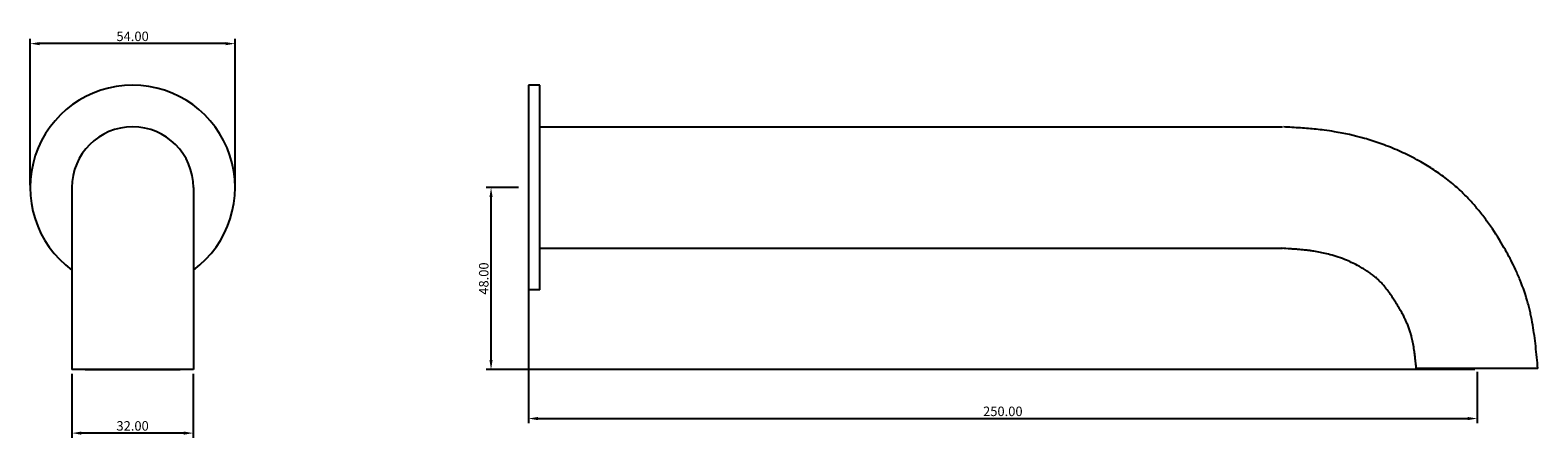
# Model space of a CAD drawing. Units: millimetres. Extents: x 969 to 1366, y 721 to 828.
import ezdxf

# ---------------------------------------------------------------- set-up
doc = ezdxf.new("R2010")
doc.units = ezdxf.units.MM
doc.layers.get('0').update_dxf_attribs({"true_color": 0x000000})
doc.layers.add('Default', color=7, linetype='Continuous', true_color=0x000000)
doc.styles.add('Txt Regular', font='txt')
doc.dimstyles.new('ISO-25', dxfattribs={"dimtxt": 2.5, "dimasz": 2.5, "dimexe": 1.25, "dimexo": 0.625, "dimtad": 1, "dimtoh": 1, "dimzin": 1, "dimdsep": 46, "dimtxsty": 'Txt Regular', "dimcen": 2.5, "dimadec": 0, "dimazin": 1, "dimtfac": 1, "dimtdec": 4, "dimtix": 1, "dimtofl": 0, "dimtmove": 1, "dimatfit": 3, "dimfxl": 1, "dimtolj": 1, "dimtzin": 1, "dimarcsym": 0})

# ---------------------------------------------------------------- blocks, each defined once
blk = doc.blocks.new('*D1')
at = {"color": 0, "lineweight": -2}
for p, q in [((1097.36, 786.77), (1088.88, 786.77)), ((1090.13, 741.27), (1090.13, 784.27)), ((1349.36, 738.77), (1088.88, 738.77))]:
    blk.add_line(p, q, dxfattribs=at)
at = {"color": 0}
for points in [[(1090.54, 784.27), (1089.71, 784.27), (1090.13, 786.77)], [(1089.71, 741.27), (1090.54, 741.27), (1090.13, 738.77)]]:
    blk.add_solid(points, dxfattribs=at)
at = {"layer": 'Defpoints', "color": 0}
for p in [(1090.13, 786.77), (1097.99, 786.77), (1349.99, 738.77)]:
    blk.add_point(p, dxfattribs=at)
at = {"color": 0, "insert": (1088.2, 762.77), "char_height": 2.5, "attachment_point": 5, "rotation": 90, "style": 'Txt Regular'}
blk.add_mtext('\\A1;48.00', dxfattribs=at)
blk = doc.blocks.new('*D2')
at = {"color": 0, "lineweight": -2}
for p, q in [((979.67, 737.64), (979.67, 720.76)), ((1011.67, 737.64), (1011.67, 720.76)), ((1009.17, 722.01), (982.17, 722.01))]:
    blk.add_line(p, q, dxfattribs=at)
at = {"color": 0}
for points in [[(982.17, 722.42), (982.17, 721.59), (979.67, 722.01)], [(1009.17, 721.59), (1009.17, 722.42), (1011.67, 722.01)]]:
    blk.add_solid(points, dxfattribs=at)
at = {"layer": 'Defpoints', "color": 0}
for p in [(979.67, 738.27), (1011.67, 738.27), (979.67, 722.01)]:
    blk.add_point(p, dxfattribs=at)
at = {"color": 0, "insert": (995.67, 723.91), "char_height": 2.5, "attachment_point": 5, "style": 'Txt Regular'}
blk.add_mtext('\\A1;32.00', dxfattribs=at)
blk = doc.blocks.new('*D3')
at = {"color": 0, "lineweight": -2}
for p, q in [((1099.99, 786.14), (1099.99, 724.6)), ((1349.99, 738.14), (1349.99, 724.6)), ((1102.49, 725.85), (1347.49, 725.85))]:
    blk.add_line(p, q, dxfattribs=at)
at = {"color": 0}
for points in [[(1102.49, 726.27), (1102.49, 725.43), (1099.99, 725.85)], [(1347.49, 725.43), (1347.49, 726.27), (1349.99, 725.85)]]:
    blk.add_solid(points, dxfattribs=at)
at = {"layer": 'Defpoints', "color": 0}
for p in [(1099.99, 786.77), (1349.99, 738.77), (1349.99, 725.85)]:
    blk.add_point(p, dxfattribs=at)
at = {"color": 0, "insert": (1224.99, 727.75), "char_height": 2.5, "attachment_point": 5, "style": 'Txt Regular'}
blk.add_mtext('\\A1;250.00', dxfattribs=at)
blk = doc.blocks.new('*D4')
at = {"color": 0, "lineweight": -2}
for p, q in [((968.67, 787.39), (968.67, 825.97)), ((1020.17, 824.72), (971.17, 824.72)), ((1022.67, 787.39), (1022.67, 825.97))]:
    blk.add_line(p, q, dxfattribs=at)
at = {"color": 0}
for points in [[(971.17, 825.13), (971.17, 824.3), (968.67, 824.72)], [(1020.17, 824.3), (1020.17, 825.13), (1022.67, 824.72)]]:
    blk.add_solid(points, dxfattribs=at)
at = {"layer": 'Defpoints', "color": 0}
for p in [(968.67, 824.72), (968.67, 786.77), (1022.67, 786.77)]:
    blk.add_point(p, dxfattribs=at)
at = {"color": 0, "insert": (995.67, 826.65), "char_height": 2.5, "attachment_point": 5, "style": 'Txt Regular'}
blk.add_mtext('\\A1;54.00', dxfattribs=at)

msp = doc.modelspace()

# ---------------------------------------------------------------- linework, layer by layer
for p, q in [((1099.988, 813.767), (1099.988, 759.767)), ((1102.988, 813.767), (1099.988, 813.767)), ((1102.988, 759.767), (1102.988, 813.767)), ((1102.988, 777.767), (1102.988, 802.767)), ((1102.988, 759.767), (1099.988, 759.767)), ((983.175, 738.767), (1008.175, 738.767))]:
    msp.add_line(p, q)
msp.add_arc((995.675, 786.767), 27, 306.3412, 233.6588)
at = {"layer": 'Default'}
for p, q in [((979.675, 786.767), (979.675, 738.767)), ((1011.675, 786.767), (1011.675, 738.767)), ((1365.974, 739.085), (1333.942, 739.085)), ((1011.675, 738.767), (979.675, 738.767))]:
    msp.add_line(p, q, dxfattribs=at)
for points in [[(1102.988, 802.767), (1298.704, 802.767)], [(1102.988, 770.767), (1298.704, 770.767)]]:
    msp.add_lwpolyline(points, dxfattribs=at)
msp.add_arc((995.675, 786.767), 16, 0, 180, dxfattribs=at)
for points, knots in [([(1365.974, 739.085), (1365.797, 741.024), (1365.448, 744.847), (1364.819, 749.605), (1364.192, 752.88), (1363.756, 754.784), (1362.968, 757.84), (1361.78, 761.341), (1360.173, 765.046), (1358.974, 767.492), (1357.719, 769.832), (1355.65, 773.408), (1353.236, 777.089), (1350.497, 780.646), (1348.41, 783.083), (1346.596, 784.969), (1344.959, 786.516), (1343.021, 788.209), (1340.318, 790.288), (1337.463, 792.161), (1335.024, 793.596), (1332.35, 795.051), (1328.799, 796.745), (1324.525, 798.427), (1319.088, 800.159), (1314.145, 801.258), (1309.88, 801.875), (1306.895, 802.212), (1303.311, 802.505), (1300.419, 802.673), (1298.907, 802.761)], [0, 0, 0, 0, 5.8424587, 11.513636, 14.3922913, 15.843801, 17.3726526, 23.859822, 26.917473, 29.4828583, 32.0292059, 34.8847127, 41.8740105, 45.2223612, 48.3478379, 51.49544, 53.0687614, 55.1052353, 59.2122617, 63.2921354, 65.3403084, 67.7028806, 72.4224124, 77.1374853, 81.4719733, 89.5342522, 92.3013533, 94.3991303, 98.5445225, 103.0885667, 103.0885667, 103.0885667, 103.0885667]), ([(1301.722, 770.528), (1301.392, 770.552), (1300.295, 770.634), (1299.198, 770.718), (1298.432, 770.778)], [50.748536, 50.748536, 50.748536, 50.748536, 51.742836, 54.0478517, 54.0478517, 54.0478517, 54.0478517]), ([(1333.942, 739.085), (1333.91, 739.411), (1333.828, 740.237), (1333.708, 741.36), (1333.576, 742.477), (1333.42, 743.669), (1333.207, 745.087), (1332.953, 746.414), (1332.737, 747.337), (1332.56, 748.003), (1332.321, 748.8), (1331.986, 749.77), (1331.595, 750.754), (1331.18, 751.693), (1330.739, 752.604), (1330.232, 753.578), (1329.714, 754.515), (1329.078, 755.612), (1328.396, 756.728), (1327.566, 757.999), (1326.728, 759.191), (1325.831, 760.361), (1324.991, 761.356), (1324.37, 762.022), (1323.917, 762.472), (1323.612, 762.76), (1323.236, 763.093), (1322.686, 763.55), (1321.926, 764.125), (1320.965, 764.777), (1319.943, 765.409), (1318.165, 766.417), (1315.979, 767.457), (1313.414, 768.422), (1310.831, 769.211), (1308.675, 769.691), (1307.032, 769.964), (1306.223, 770.083), (1305.294, 770.202), (1304.174, 770.323), (1302.96, 770.433), (1302.145, 770.497), (1301.722, 770.528)], [0.6509142, 0.6509142, 0.6509142, 0.6509142, 1.6323949, 3.1422322, 4.0379623, 5.0083046, 6.74845, 8.3375964, 9.0602284, 9.5930777, 10.4062708, 11.5558691, 12.6710601, 13.5817193, 14.6331084, 15.7087883, 16.8741358, 17.8462261, 19.511556, 20.7981301, 22.3980507, 23.884125, 25.2197294, 26.3014347, 26.6170682, 27.1352512, 27.5590457, 28.1254922, 29.2794713, 30.4149106, 31.6102924, 32.8841873, 36.5424631, 38.8643915, 41.1007043, 44.6418938, 45.4842853, 46.0975862, 47.0932917, 48.2949061, 49.4773675, 50.748536, 50.748536, 50.748536, 50.748536])]:
    msp.add_open_spline(points, degree=3, knots=knots, dxfattribs=at)

# ---------------------------------------------------------------- dimensions: what is measured, and where the dimension line sits
for base, p1, p2, picture, middle in [((968.675, 824.716), (1022.675, 786.767), (968.675, 786.767), '*D4', (995.675, 826.645)), ((1349.988, 725.852), (1099.988, 786.767), (1349.988, 738.767), '*D3', (1224.988, 727.753)), ((979.675, 722.005), (1011.675, 738.267), (979.675, 738.267), '*D2', (995.675, 723.906))]:
    dim = msp.add_linear_dim(base=base, p1=p1, p2=p2, dimstyle='ISO-25', override={"dimtxt": 2.5, "dimasz": 2.5, "dimexe": 1.25, "dimexo": 0.625, "dimgap": 0.625, "dimtad": 1, "dimtih": 0, "dimdec": 2, "dimzin": 1, "dimtxsty": 'Txt Regular', "dimsah": 0, "dimcen": 2.5, "dimazin": 1, "dimtix": 0, "dimtmove": 0, "dimtzin": 1})
    dim.commit()
    dim.dimension.update_dxf_attribs({"geometry": picture, "text_midpoint": middle})
dim = msp.add_linear_dim(base=(1090.126, 786.767), p1=(1349.988, 738.767), p2=(1097.988, 786.767), angle=90, dimstyle='ISO-25', override={"dimtxt": 2.5, "dimasz": 2.5, "dimexe": 1.25, "dimexo": 0.625, "dimgap": 0.625, "dimtad": 1, "dimtih": 0, "dimdec": 2, "dimzin": 1, "dimtxsty": 'Txt Regular', "dimsah": 0, "dimcen": 2.5, "dimazin": 1, "dimtix": 0, "dimtmove": 0, "dimtzin": 1})
dim.commit()
dim.dimension.update_dxf_attribs({"geometry": '*D1', "text_midpoint": (1088.197, 762.767)})

doc.saveas('drawing.dxf')
